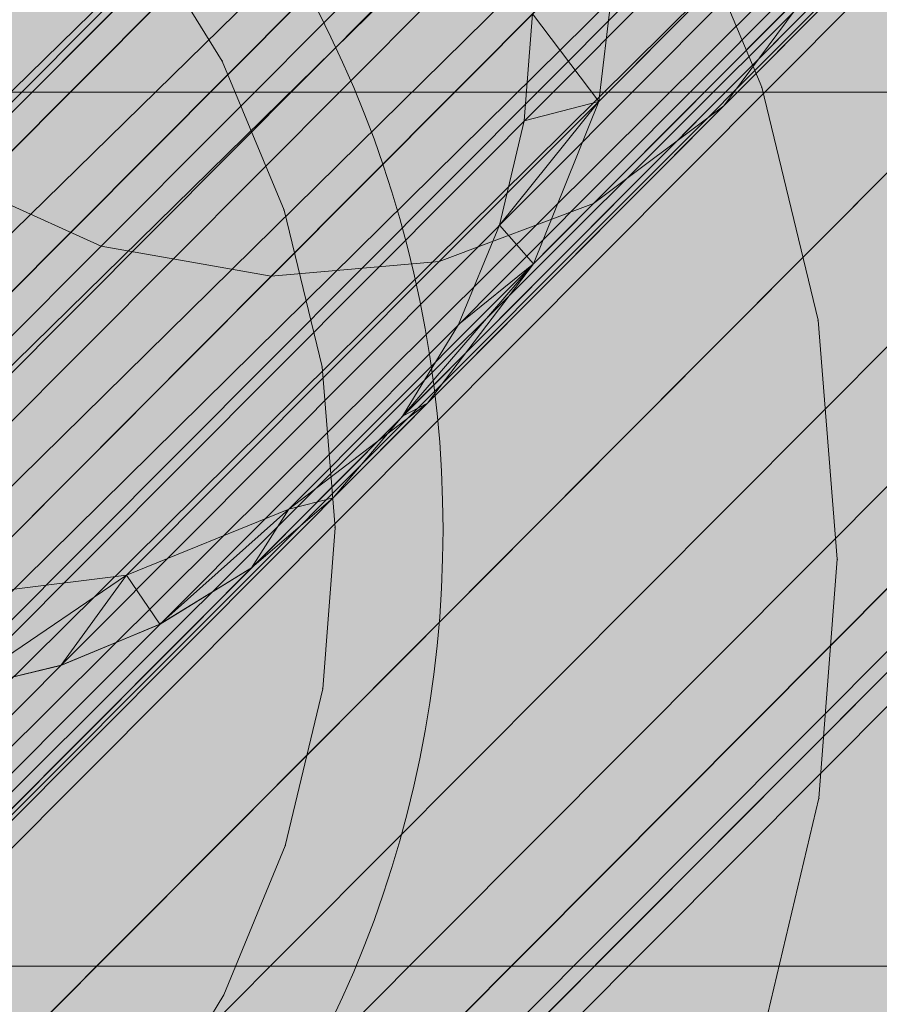
# Model space of a CAD drawing. Units: millimetres. Extents: x 16568 to 22498, y -7935 to 1578.
# Drawn here: x 18716 to 18726, y -2033 to -2021 of the extents above; entities that cross this region are included whole.
import ezdxf

# ---------------------------------------------------------------- set-up
doc = ezdxf.new("R2010")
doc.units = ezdxf.units.MM
doc.header["$MEASUREMENT"] = 0
doc.layers.add('0_Pen_No__65', color=7, linetype='Continuous', lineweight=5, true_color=0x636300)
doc.layers.add('0_Pen_No__7', color=5, linetype='Continuous', lineweight=5)

# ---------------------------------------------------------------- blocks, each defined once
blk = doc.blocks.new('brusa_H[5]', base_point=(18363.126, -2027.29))
at = {"layer": '0_Pen_No__65', "linetype": 'Continuous', "lineweight": 5, "true_color": 0x636300}
blk.add_hatch(color=46, dxfattribs=at).paths.add_polyline_path([(18363.126, -2072.29), (19552.944, -2072.29), (19552.944, -1982.29), (18363.126, -1982.29)])
at = {"layer": '0_Pen_No__65', "color": 46, "linetype": 'Continuous', "lineweight": 5, "true_color": 0x636300}
for p, q in [((18363.126, -2022.283), (19552.944, -2022.283)), ((18363.126, -2032.283), (19552.944, -2032.283))]:
    blk.add_line(p, q, dxfattribs=at)
blk = doc.blocks.new('Sphere 22[98]', base_point=(18708.035, -2027.29))
at = {"layer": '0_Pen_No__65', "color": 46, "linetype": 'Continuous', "lineweight": 5, "true_color": 0x636300}
for start, end in [(0, 180), (180, 0)]:
    blk.add_arc((18708.035, -2027.29), 13, start, end, dxfattribs=at)
blk = doc.blocks.new('___SOLID3D___365B_BLOCK_[137]', base_point=(18707.951, -2027.642))
at = {"layer": '0_Pen_No__65', "color": 46, "linetype": 'Continuous', "lineweight": 5, "true_color": 0x636300}
for p, q in [((18662.538, -2076.271), (18756.417, -1982.055)), ((18756.417, -1982.055), (18662.538, -2076.271)), ((18662.538, -2076.271), (18756.417, -1982.055)), ((18756.417, -1982.055), (18662.538, -2076.271)), ((18664.026, -2077.754), (18757.906, -1983.538)), ((18757.906, -1983.538), (18664.026, -2077.754)), ((18664.026, -2077.754), (18757.906, -1983.538)), ((18757.906, -1983.538), (18664.026, -2077.754)), ((18665.441, -2079.163), (18759.32, -1984.947)), ((18759.32, -1984.947), (18665.441, -2079.163)), ((18665.441, -2079.163), (18759.32, -1984.947)), ((18759.32, -1984.947), (18665.441, -2079.163)), ((18666.746, -2080.464), (18760.625, -1986.248)), ((18760.625, -1986.248), (18666.746, -2080.464)), ((18666.746, -2080.464), (18760.625, -1986.248)), ((18760.625, -1986.248), (18666.746, -2080.464)), ((18667.91, -2081.624), (18761.789, -1987.408)), ((18761.789, -1987.408), (18667.91, -2081.624)), ((18667.91, -2081.624), (18761.789, -1987.408)), ((18761.789, -1987.408), (18667.91, -2081.624)), ((18668.904, -2082.615), (18762.783, -1988.398)), ((18762.783, -1988.398), (18668.904, -2082.615)), ((18668.904, -2082.615), (18762.783, -1988.398)), ((18762.783, -1988.398), (18668.904, -2082.615)), ((18669.704, -2083.412), (18763.583, -1989.195)), ((18763.583, -1989.195), (18669.704, -2083.412)), ((18669.704, -2083.412), (18763.583, -1989.195)), ((18763.583, -1989.195), (18669.704, -2083.412)), ((18670.29, -2083.995), (18764.169, -1989.779)), ((18764.169, -1989.779), (18670.29, -2083.995)), ((18670.29, -2083.995), (18764.169, -1989.779)), ((18764.169, -1989.779), (18670.29, -2083.995)), ((18670.647, -2084.351), (18764.527, -1990.135)), ((18764.527, -1990.135), (18670.647, -2084.351)), ((18670.647, -2084.351), (18764.527, -1990.135)), ((18764.527, -1990.135), (18670.647, -2084.351)), ((18764.647, -1990.255), (18670.767, -2084.471)), ((18670.767, -2084.471), (18764.647, -1990.255))]:
    blk.add_line(p, q, dxfattribs=at)
blk = doc.blocks.new('___SOLID3D___3664_BLOCK_[138]', base_point=(18708.07, -2027.659))
at = {"layer": '0_Pen_No__65', "color": 46, "linetype": 'Continuous', "lineweight": 5, "true_color": 0x636300}
for p, q in [((18724.682, -2022.229), (18723.628, -2019.697)), ((18723.628, -2019.697), (18724.682, -2022.229)), ((18724.682, -2022.229), (18723.628, -2019.697)), ((18723.628, -2019.697), (18724.682, -2022.229)), ((18725.327, -2024.894), (18724.682, -2022.229)), ((18724.682, -2022.229), (18725.327, -2024.894)), ((18725.327, -2024.894), (18724.682, -2022.229)), ((18724.682, -2022.229), (18725.327, -2024.894)), ((18725.327, -2024.894), (18725.547, -2027.628)), ((18725.547, -2027.628), (18725.327, -2024.894)), ((18725.547, -2027.628), (18725.327, -2024.894)), ((18725.327, -2024.894), (18725.547, -2027.628)), ((18725.337, -2030.362), (18725.547, -2027.628)), ((18725.547, -2027.628), (18725.337, -2030.362)), ((18725.337, -2030.362), (18725.547, -2027.628)), ((18725.547, -2027.628), (18725.337, -2030.362)), ((18725.337, -2030.362), (18724.701, -2033.03)), ((18724.701, -2033.03), (18725.337, -2030.362)), ((18724.701, -2033.03), (18725.337, -2030.362)), ((18725.337, -2030.362), (18724.701, -2033.03))]:
    blk.add_line(p, q, dxfattribs=at)
for p in [(18724.682, -2022.229), (18724.682, -2022.229), (18725.327, -2024.894), (18725.327, -2024.894), (18725.547, -2027.628), (18725.547, -2027.628), (18725.337, -2030.362), (18725.337, -2030.362)]:
    blk.add_point(p, dxfattribs=at)
blk = doc.blocks.new('___SOLID3D___3670_BLOCK_[141]', base_point=(18708.035, -2027.29))
at = {"layer": '0_Pen_No__65', "color": 46, "linetype": 'Continuous', "lineweight": 5, "true_color": 0x636300}
for p, q in [((18717.54, -2020.358), (18718.508, -2021.93)), ((18718.508, -2021.93), (18717.54, -2020.358)), ((18718.508, -2021.93), (18717.54, -2020.358)), ((18717.54, -2020.358), (18718.508, -2021.93)), ((18719.217, -2023.634), (18718.508, -2021.93)), ((18718.508, -2021.93), (18719.217, -2023.634)), ((18719.217, -2023.634), (18718.508, -2021.93)), ((18718.508, -2021.93), (18719.217, -2023.634)), ((18719.652, -2025.429), (18719.217, -2023.634)), ((18719.217, -2023.634), (18719.652, -2025.429)), ((18719.652, -2025.429), (18719.217, -2023.634)), ((18719.217, -2023.634), (18719.652, -2025.429)), ((18719.652, -2025.429), (18719.8, -2027.269)), ((18719.8, -2027.269), (18719.652, -2025.429)), ((18719.8, -2027.269), (18719.652, -2025.429)), ((18719.652, -2025.429), (18719.8, -2027.269)), ((18719.658, -2029.11), (18719.8, -2027.269)), ((18719.8, -2027.269), (18719.658, -2029.11)), ((18719.658, -2029.11), (18719.8, -2027.269)), ((18719.8, -2027.269), (18719.658, -2029.11)), ((18719.658, -2029.11), (18719.23, -2030.906)), ((18719.23, -2030.906), (18719.658, -2029.11)), ((18719.23, -2030.906), (18719.658, -2029.11)), ((18719.658, -2029.11), (18719.23, -2030.906)), ((18718.527, -2032.612), (18719.23, -2030.906)), ((18719.23, -2030.906), (18718.527, -2032.612)), ((18718.527, -2032.612), (18719.23, -2030.906)), ((18719.23, -2030.906), (18718.527, -2032.612)), ((18717.565, -2034.188), (18718.527, -2032.612)), ((18718.527, -2032.612), (18717.565, -2034.188)), ((18717.565, -2034.188), (18718.527, -2032.612)), ((18718.527, -2032.612), (18717.565, -2034.188))]:
    blk.add_line(p, q, dxfattribs=at)
for p in [(18718.508, -2021.93), (18718.508, -2021.93), (18719.217, -2023.634), (18719.217, -2023.634), (18719.652, -2025.429), (18719.652, -2025.429), (18719.8, -2027.269), (18719.8, -2027.269), (18719.658, -2029.11), (18719.658, -2029.11), (18719.23, -2030.906), (18719.23, -2030.906), (18718.527, -2032.612), (18718.527, -2032.612)]:
    blk.add_point(p, dxfattribs=at)
blk = doc.blocks.new('___SOLID3D___36EB_BLOCK_[142]', base_point=(18708.591, -2027.066))
at = {"layer": '0_Pen_No__65', "color": 46, "linetype": 'Continuous', "lineweight": 5, "true_color": 0x636300}
for p, q in [((18742.976, -1995.983), (18677.624, -2061.571)), ((18677.624, -2061.571), (18742.976, -1995.983)), ((18742.862, -1996.097), (18676.896, -2060.615)), ((18742.862, -1996.097), (18677.74, -2061.46)), ((18743.776, -1996.788), (18678.431, -2062.368)), ((18678.431, -2062.368), (18743.776, -1996.788)), ((18743.67, -1996.895), (18677.74, -2061.46)), ((18743.67, -1996.895), (18678.54, -2062.265)), ((18744.513, -1997.532), (18679.177, -2063.102)), ((18679.177, -2063.102), (18744.513, -1997.532)), ((18678.54, -2062.265), (18744.416, -1997.628)), ((18744.416, -1997.628), (18679.275, -2063.008)), ((18745.084, -1998.281), (18679.275, -2063.008)), ((18745.169, -1998.197), (18679.845, -2063.755)), ((18679.845, -2063.755), (18745.169, -1998.197)), ((18745.084, -1998.281), (18679.93, -2063.673)), ((18679.93, -2063.673), (18745.657, -1998.837)), ((18745.727, -1998.767), (18680.416, -2064.311)), ((18680.416, -2064.311), (18745.727, -1998.767)), ((18745.657, -1998.837), (18680.487, -2064.243)), ((18746.119, -1999.281), (18680.487, -2064.243)), ((18746.173, -1999.227), (18680.879, -2064.757)), ((18680.879, -2064.757), (18746.173, -1999.227)), ((18746.119, -1999.281), (18680.932, -2064.703)), ((18746.461, -1999.604), (18680.932, -2064.703)), ((18746.498, -1999.567), (18681.22, -2065.08)), ((18681.22, -2065.08), (18746.498, -1999.567)), ((18746.461, -1999.604), (18681.256, -2065.044)), ((18681.256, -2065.044), (18746.673, -1999.797)), ((18746.692, -1999.779), (18681.432, -2065.273)), ((18681.432, -2065.273), (18746.692, -1999.779)), ((18746.673, -1999.797), (18681.45, -2065.255)), ((18746.751, -1999.856), (18681.45, -2065.255)), ((18746.751, -1999.856), (18681.509, -2065.332)), ((18681.509, -2065.332), (18746.751, -1999.856)), ((18724.247, -2022.441), (18729.779, -2016.889)), ((18729.779, -2016.889), (18724.247, -2022.441)), ((18715.284, -2023.218), (18721.412, -2017.068)), ((18721.412, -2017.068), (18715.284, -2023.218)), ((18722.757, -2023.558), (18728.449, -2017.846)), ((18728.449, -2017.846), (18722.757, -2023.558)), ((18717.123, -2024.046), (18723.19, -2017.958)), ((18723.19, -2017.958), (18717.123, -2024.046)), ((18719.07, -2024.389), (18725.038, -2018.399)), ((18725.038, -2018.399), (18719.07, -2024.389)), ((18720.992, -2024.222), (18726.832, -2018.361)), ((18726.832, -2018.361), (18720.992, -2024.222)), ((18722.818, -2022.39), (18726.017, -2019.179)), ((18726.017, -2019.179), (18722.818, -2022.39)), ((18723.056, -2020.389), (18722.818, -2022.39)), ((18722.069, -2024.249), (18725.358, -2020.948)), ((18725.358, -2020.948), (18722.069, -2024.249)), ((18725.358, -2020.948), (18724.247, -2022.441)), ((18721.965, -2022.614), (18722.059, -2021.389)), ((18722.059, -2021.389), (18721.965, -2022.614)), ((18721.965, -2022.614), (18722.059, -2021.389)), ((18722.059, -2021.389), (18721.965, -2022.614)), ((18721.965, -2022.614), (18722.059, -2021.389)), ((18722.059, -2021.389), (18721.965, -2022.614)), ((18722.059, -2021.389), (18722.818, -2022.39)), ((18721.68, -2023.808), (18722.818, -2022.39)), ((18722.818, -2022.39), (18721.965, -2022.614)), ((18722.818, -2022.39), (18722.069, -2024.249)), ((18720.859, -2025.841), (18724.247, -2022.441)), ((18724.247, -2022.441), (18720.859, -2025.841)), ((18724.247, -2022.441), (18722.757, -2023.558)), ((18721.965, -2022.614), (18721.68, -2023.808)), ((18721.68, -2023.808), (18721.965, -2022.614)), ((18721.965, -2022.614), (18721.68, -2023.808)), ((18721.68, -2023.808), (18721.965, -2022.614)), ((18721.68, -2023.808), (18721.965, -2022.614)), ((18721.965, -2022.614), (18721.68, -2023.808)), ((18721.965, -2022.614), (18721.965, -2022.614)), ((18721.965, -2022.614), (18721.965, -2022.614)), ((18717.123, -2024.046), (18715.284, -2023.218)), ((18719.272, -2027.056), (18722.757, -2023.558)), ((18722.757, -2023.558), (18719.272, -2027.056)), ((18722.757, -2023.558), (18720.992, -2024.222)), ((18721.68, -2023.808), (18721.212, -2024.944)), ((18721.68, -2023.808), (18721.212, -2024.944)), ((18721.212, -2024.944), (18721.68, -2023.808)), ((18721.68, -2023.808), (18721.212, -2024.944)), ((18721.212, -2024.944), (18721.68, -2023.808)), ((18721.68, -2023.808), (18721.212, -2024.944)), ((18721.68, -2023.808), (18722.069, -2024.249)), ((18713.408, -2027.775), (18717.123, -2024.046)), ((18717.123, -2024.046), (18713.408, -2027.775)), ((18719.07, -2024.389), (18717.123, -2024.046)), ((18717.415, -2027.812), (18720.992, -2024.222)), ((18720.992, -2024.222), (18717.415, -2027.812)), ((18720.992, -2024.222), (18719.07, -2024.389)), ((18722.069, -2024.249), (18720.573, -2025.992)), ((18722.069, -2024.249), (18720.859, -2025.841)), ((18721.212, -2024.944), (18722.069, -2024.249)), ((18715.415, -2028.057), (18719.07, -2024.389)), ((18719.07, -2024.389), (18715.415, -2028.057)), ((18720.573, -2025.992), (18721.212, -2024.944)), ((18720.573, -2025.992), (18721.212, -2024.944)), ((18720.573, -2025.992), (18721.212, -2024.944)), ((18721.212, -2024.944), (18720.573, -2025.992)), ((18721.212, -2024.944), (18720.573, -2025.992)), ((18720.573, -2025.992), (18721.212, -2024.944)), ((18721.212, -2024.944), (18720.573, -2025.992)), ((18720.859, -2025.841), (18719.272, -2027.056)), ((18719.777, -2026.927), (18720.859, -2025.841)), ((18720.859, -2025.841), (18720.573, -2025.992)), ((18720.573, -2025.992), (18719.777, -2026.927)), ((18720.573, -2025.992), (18719.777, -2026.927)), ((18719.777, -2026.927), (18720.573, -2025.992)), ((18719.777, -2026.927), (18720.573, -2025.992)), ((18719.777, -2026.927), (18720.573, -2025.992)), ((18720.573, -2025.992), (18719.777, -2026.927)), ((18718.843, -2027.727), (18719.777, -2026.927)), ((18719.777, -2026.927), (18718.843, -2027.727)), ((18719.777, -2026.927), (18718.843, -2027.727)), ((18719.777, -2026.927), (18718.844, -2027.726)), ((18718.844, -2027.726), (18719.777, -2026.927)), ((18719.777, -2026.927), (18719.272, -2027.056)), ((18719.777, -2026.927), (18719.777, -2026.927)), ((18719.272, -2027.056), (18717.415, -2027.812)), ((18717.795, -2028.372), (18719.272, -2027.056)), ((18719.272, -2027.056), (18718.843, -2027.727)), ((18717.415, -2027.812), (18715.415, -2028.057)), ((18717.415, -2027.812), (18715.467, -2029.131)), ((18716.66, -2028.843), (18717.415, -2027.812)), ((18717.795, -2028.372), (18717.415, -2027.812)), ((18717.795, -2028.372), (18718.844, -2027.726)), ((18717.795, -2028.372), (18718.843, -2027.727)), ((18718.843, -2027.727), (18717.795, -2028.372)), ((18718.844, -2027.726), (18717.798, -2028.37)), ((18717.798, -2028.37), (18718.844, -2027.726)), ((18718.844, -2027.726), (18718.843, -2027.727)), ((18717.798, -2028.37), (18716.66, -2028.843)), ((18716.66, -2028.843), (18717.795, -2028.372)), ((18717.795, -2028.372), (18716.66, -2028.843)), ((18717.798, -2028.37), (18716.665, -2028.842)), ((18716.665, -2028.842), (18717.798, -2028.37)), ((18717.798, -2028.37), (18717.795, -2028.372)), ((18716.665, -2028.842), (18715.467, -2029.131)), ((18715.467, -2029.131), (18716.66, -2028.843)), ((18716.66, -2028.843), (18715.467, -2029.131)), ((18716.665, -2028.842), (18715.471, -2029.131)), ((18715.471, -2029.131), (18716.665, -2028.842)), ((18716.665, -2028.842), (18716.66, -2028.843))]:
    blk.add_line(p, q, dxfattribs=at)
for p in [(18721.965, -2022.614), (18721.965, -2022.614), (18721.68, -2023.808), (18721.68, -2023.808), (18721.212, -2024.944), (18721.212, -2024.944), (18720.573, -2025.992)]:
    blk.add_point(p, dxfattribs=at)

msp = doc.modelspace()

# ---------------------------------------------------------------- linework, layer by layer
at = {"layer": '0_Pen_No__7', "color": 5, "linetype": 'Continuous', "lineweight": 5}
msp.add_line((18764.841, -1990.448), (18670.962, -2084.665), dxfattribs=at)

# ---------------------------------------------------------------- block references
at = {"layer": '0_Pen_No__65', "color": 46, "linetype": 'Continuous', "lineweight": 5, "true_color": 0x636300}
for name, p in [('___SOLID3D___36EB_BLOCK_[142]', (18708.591, -2027.066)), ('___SOLID3D___365B_BLOCK_[137]', (18707.951, -2027.642)), ('brusa_H[5]', (18363.126, -2027.29)), ('___SOLID3D___3664_BLOCK_[138]', (18708.07, -2027.659)), ('Sphere 22[98]', (18708.035, -2027.29)), ('___SOLID3D___3670_BLOCK_[141]', (18708.035, -2027.29))]:
    msp.add_blockref(name, p, dxfattribs=at)

doc.saveas('drawing.dxf')
